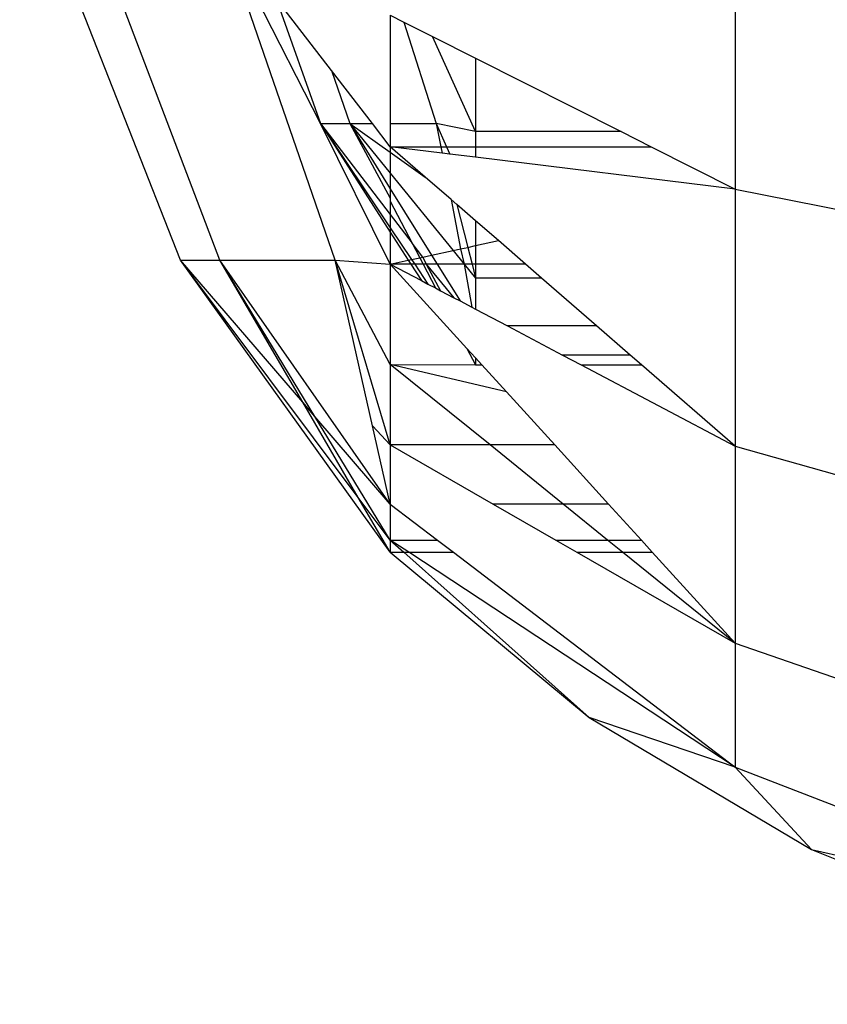
# Model space of a CAD drawing. Units: millimetres. Extents: x 65712 to 74940, y -8462 to 2460.
# Drawn here: x 71691 to 71700, y -4923 to -4912 of the extents above; entities that cross this region are included whole.
import ezdxf

# ---------------------------------------------------------------- set-up
doc = ezdxf.new("R2010")
doc.units = ezdxf.units.MM
doc.layers.add('Strefa bezpieczna', color=8, linetype='Continuous')
doc.dimstyles.get("Standard").update_dxf_attribs({"dimtxt": 180, "dimasz": 200, "dimexe": 0.18, "dimexo": 0.0625, "dimgap": 200, "dimtad": 0, "dimtih": 1, "dimtoh": 1, "dimlfac": 0.001, "dimzin": 0, "dimdsep": 46, "dimtxsty": 'Standard', "dimcen": 0.09, "dimse1": 1, "dimse2": 1, "dimadec": 0, "dimazin": 0, "dimtfac": 1, "dimtdec": 4, "dimtofl": 0, "dimtmove": 0, "dimatfit": 3, "dimfxl": 1, "dimtolj": 1, "dimtzin": 0, "dimarcsym": 0})

# ---------------------------------------------------------------- blocks, each defined once
blk = doc.blocks.new('*D125')
at = {"layer": 'Defpoints', "color": 0}
for p in [(70561.115, 1145.213), (65950.222, -8462.148), (72928.155, -8462.148)]:
    blk.add_point(p, dxfattribs=at)
at = {"layer": 'Strefa bezpieczna', "color": 0, "lineweight": -2}
for p, q in [((65950.222, 945.213), (65950.222, -3104.109)), ((65950.222, -8262.148), (65950.222, -3684.109))]:
    blk.add_line(p, q, dxfattribs=at)
at = {"layer": 'Strefa bezpieczna', "color": 0}
for points in [[(65983.555, 945.213), (65916.888, 945.213), (65950.222, 1145.213)], [(65916.888, -8262.148), (65983.555, -8262.148), (65950.222, -8462.148)]]:
    blk.add_solid(points, dxfattribs=at)
at = {"layer": 'Strefa bezpieczna', "color": 0, "insert": (65950.222, -3394.109), "char_height": 180, "attachment_point": 5}
blk.add_mtext('\\A1;9.61', dxfattribs=at)
blk = doc.blocks.new('*D126')
at = {"layer": 'Defpoints', "color": 0}
for p in [(70680.155, -818.384), (67146.851, -6498.296), (72714.155, -6498.296)]:
    blk.add_point(p, dxfattribs=at)
at = {"layer": 'Strefa bezpieczna', "color": 0, "lineweight": -2}
for p, q in [((67146.851, -1018.384), (67146.851, -3241.876)), ((67146.851, -6298.296), (67146.851, -3821.876))]:
    blk.add_line(p, q, dxfattribs=at)
at = {"layer": 'Strefa bezpieczna', "color": 0}
for points in [[(67180.185, -1018.384), (67113.518, -1018.384), (67146.851, -818.384)], [(67113.518, -6298.296), (67180.185, -6298.296), (67146.851, -6498.296)]]:
    blk.add_solid(points, dxfattribs=at)
at = {"layer": 'Strefa bezpieczna', "color": 0, "insert": (67146.851, -3531.876), "char_height": 180, "attachment_point": 5}
blk.add_mtext('\\A1;5.68', dxfattribs=at)

msp = doc.modelspace()

# ---------------------------------------------------------------- linework, layer by layer
for p, q in [((71698.838, -4910.88), (71698.838, -4914.075)), ((71692.919, -4914.835), (71691.516, -4911.261)), ((71693.338, -4914.835), (71691.979, -4911.261)), ((71694.569, -4914.835), (71693.338, -4911.261)), ((71694.415, -4913.376), (71693.338, -4911.261)), ((71693.94, -4912.042), (71694.415, -4913.376)), ((71694.531, -4912.809), (71693.94, -4912.042)), ((71695.159, -4912.219), (71695.159, -4913.376)), ((71695.159, -4912.219), (71695.303, -4912.292)), ((71695.303, -4912.292), (71695.65, -4913.376)), ((71695.303, -4912.292), (71695.61, -4912.446)), ((71696.068, -4913.462), (71695.61, -4912.446)), ((71695.61, -4912.446), (71696.068, -4912.678)), ((71696.068, -4912.678), (71696.068, -4913.462)), ((71696.068, -4912.678), (71697.624, -4913.462)), ((71694.531, -4912.809), (71694.728, -4913.376)), ((71694.968, -4913.376), (71694.531, -4912.809)), ((71694.415, -4913.376), (71694.728, -4913.376)), ((71695.159, -4914.877), (71694.415, -4913.376)), ((71694.415, -4913.376), (71695.159, -4914.488)), ((71694.415, -4913.376), (71695.159, -4914.535)), ((71694.415, -4913.376), (71695.159, -4914.348)), ((71694.728, -4913.376), (71694.968, -4913.376)), ((71694.728, -4913.376), (71695.159, -4913.682)), ((71694.728, -4913.376), (71695.159, -4913.906)), ((71694.728, -4913.376), (71695.159, -4914.071)), ((71694.728, -4913.376), (71695.159, -4914.171)), ((71695.159, -4913.624), (71694.968, -4913.376)), ((71695.159, -4913.376), (71695.65, -4913.376)), ((71695.159, -4913.376), (71695.159, -4913.624)), ((71696.068, -4913.462), (71695.65, -4913.376)), ((71695.65, -4913.376), (71695.759, -4913.624)), ((71695.65, -4913.376), (71695.698, -4913.624)), ((71697.624, -4913.462), (71696.068, -4913.462)), ((71696.068, -4913.462), (71696.068, -4913.624)), ((71697.624, -4913.462), (71697.944, -4913.624)), ((71695.159, -4913.624), (71695.698, -4913.624)), ((71695.711, -4913.691), (71695.159, -4913.624)), ((71695.159, -4913.624), (71695.159, -4913.682)), ((71695.531, -4913.947), (71695.159, -4913.624)), ((71695.698, -4913.624), (71695.711, -4913.691)), ((71695.698, -4913.624), (71695.759, -4913.624)), ((71695.759, -4913.624), (71695.793, -4913.701)), ((71695.759, -4913.624), (71696.068, -4913.624)), ((71696.068, -4913.624), (71696.068, -4913.735)), ((71696.068, -4913.624), (71697.944, -4913.624)), ((71697.944, -4913.624), (71698.838, -4914.075)), ((71695.159, -4913.682), (71695.531, -4913.947)), ((71695.159, -4913.682), (71695.159, -4913.906)), ((71695.793, -4913.701), (71695.711, -4913.691)), ((71696.068, -4913.735), (71695.793, -4913.701)), ((71698.838, -4914.075), (71696.068, -4913.735)), ((71695.159, -4913.906), (71695.829, -4914.731)), ((71695.159, -4913.906), (71695.159, -4914.071)), ((71695.807, -4914.186), (71695.531, -4913.947)), ((71695.159, -4914.071), (71695.6, -4914.781)), ((71695.159, -4914.071), (71695.159, -4914.171)), ((71698.838, -4914.075), (71703.101, -4914.927)), ((71698.838, -4914.075), (71698.838, -4916.818)), ((71695.159, -4914.171), (71695.159, -4914.204)), ((71695.807, -4914.186), (71695.909, -4914.713)), ((71695.869, -4914.24), (71695.807, -4914.186)), ((71695.159, -4914.204), (71695.159, -4914.348)), ((71695.159, -4914.204), (71695.392, -4914.653)), ((71695.869, -4914.24), (71695.985, -4914.697)), ((71696.068, -4914.413), (71695.869, -4914.24)), ((71695.159, -4914.348), (71695.159, -4914.488)), ((71695.159, -4914.348), (71695.392, -4914.653)), ((71695.159, -4914.488), (71695.159, -4914.535)), ((71695.159, -4914.488), (71695.386, -4914.827)), ((71696.068, -4914.413), (71696.068, -4914.678)), ((71696.313, -4914.625), (71696.068, -4914.413)), ((71695.159, -4914.535), (71695.159, -4914.877)), ((71695.159, -4914.535), (71695.351, -4914.835)), ((71695.392, -4914.653), (71695.473, -4914.808)), ((71695.506, -4914.801), (71695.392, -4914.653)), ((71695.909, -4914.713), (71695.985, -4914.697)), ((71695.985, -4914.697), (71696.068, -4914.678)), ((71695.985, -4914.697), (71696.031, -4914.877)), ((71696.068, -4914.678), (71696.313, -4914.625)), ((71696.068, -4914.678), (71696.068, -4914.877)), ((71696.602, -4914.877), (71696.313, -4914.625)), ((71695.386, -4914.827), (71695.473, -4914.808)), ((71695.473, -4914.808), (71695.506, -4914.801)), ((71695.473, -4914.808), (71695.509, -4914.877)), ((71695.506, -4914.801), (71695.6, -4914.781)), ((71695.506, -4914.801), (71695.542, -4914.877)), ((71695.6, -4914.781), (71695.829, -4914.731)), ((71695.6, -4914.781), (71695.659, -4914.877)), ((71695.829, -4914.731), (71695.909, -4914.713)), ((71695.829, -4914.731), (71695.947, -4914.877)), ((71695.909, -4914.713), (71695.947, -4914.877)), ((71695.159, -4917.952), (71692.919, -4914.835)), ((71692.919, -4914.835), (71693.338, -4914.835)), ((71694.817, -4917.366), (71692.919, -4914.835)), ((71694.224, -4916.351), (71692.919, -4914.835)), ((71695.159, -4917.438), (71693.338, -4914.835)), ((71693.338, -4914.835), (71694.569, -4914.835)), ((71694.355, -4916.504), (71693.338, -4914.835)), ((71694.224, -4916.351), (71693.338, -4914.835)), ((71695.159, -4915.947), (71694.569, -4914.835)), ((71694.569, -4914.835), (71695.159, -4914.877)), ((71695.159, -4916.807), (71694.569, -4914.835)), ((71694.97, -4916.602), (71694.569, -4914.835)), ((71695.159, -4914.877), (71695.351, -4914.835)), ((71695.159, -4914.877), (71695.159, -4915.947)), ((71695.378, -4914.877), (71695.159, -4914.877)), ((71695.159, -4914.877), (71695.49, -4915.051)), ((71695.977, -4915.776), (71695.159, -4914.877)), ((71695.351, -4914.835), (71695.386, -4914.827)), ((71695.351, -4914.835), (71695.378, -4914.877)), ((71695.378, -4914.877), (71695.49, -4915.051)), ((71695.419, -4914.877), (71695.378, -4914.877)), ((71695.386, -4914.827), (71695.419, -4914.877)), ((71695.419, -4914.877), (71695.561, -4915.089)), ((71695.509, -4914.877), (71695.419, -4914.877)), ((71695.509, -4914.877), (71695.641, -4915.131)), ((71695.542, -4914.877), (71695.509, -4914.877)), ((71695.542, -4914.877), (71695.838, -4915.235)), ((71695.542, -4914.877), (71695.695, -4915.16)), ((71695.659, -4914.877), (71695.542, -4914.877)), ((71695.659, -4914.877), (71695.903, -4915.269)), ((71695.947, -4914.877), (71695.659, -4914.877)), ((71695.947, -4914.877), (71696.068, -4915.025)), ((71695.947, -4914.877), (71696.03, -4915.336)), ((71696.031, -4914.877), (71695.947, -4914.877)), ((71696.031, -4914.877), (71696.068, -4915.025)), ((71696.068, -4914.877), (71696.031, -4914.877)), ((71696.068, -4914.877), (71696.068, -4915.025)), ((71696.602, -4914.877), (71696.068, -4914.877)), ((71696.774, -4915.025), (71696.602, -4914.877)), ((71696.068, -4915.025), (71696.068, -4915.356)), ((71696.774, -4915.025), (71696.068, -4915.025)), ((71697.361, -4915.536), (71696.774, -4915.025)), ((71695.49, -4915.051), (71695.561, -4915.089)), ((71695.561, -4915.089), (71695.641, -4915.131)), ((71695.641, -4915.131), (71695.695, -4915.16)), ((71695.695, -4915.16), (71695.838, -4915.235)), ((71695.838, -4915.235), (71695.903, -4915.269)), ((71695.903, -4915.269), (71696.03, -4915.336)), ((71696.03, -4915.336), (71696.068, -4915.356)), ((71696.068, -4915.356), (71696.408, -4915.536)), ((71697.361, -4915.536), (71696.408, -4915.536)), ((71696.408, -4915.536), (71696.998, -4915.847)), ((71697.72, -4915.847), (71697.361, -4915.536)), ((71695.977, -4915.776), (71696.068, -4915.952)), ((71695.977, -4915.776), (71696.068, -4915.877)), ((71697.72, -4915.847), (71696.998, -4915.847)), ((71696.998, -4915.847), (71697.197, -4915.952)), ((71697.84, -4915.952), (71697.72, -4915.847)), ((71695.159, -4915.947), (71695.159, -4916.807)), ((71696.399, -4916.24), (71695.159, -4915.947)), ((71695.159, -4915.947), (71696.068, -4915.952)), ((71696.223, -4916.807), (71695.159, -4915.947)), ((71696.068, -4915.877), (71696.068, -4915.952)), ((71696.068, -4915.877), (71696.137, -4915.952)), ((71696.068, -4915.952), (71696.137, -4915.952)), ((71696.137, -4915.952), (71696.399, -4916.24)), ((71697.197, -4915.952), (71697.84, -4915.952)), ((71697.197, -4915.952), (71698.838, -4916.818)), ((71698.838, -4916.818), (71697.84, -4915.952)), ((71696.399, -4916.24), (71696.915, -4916.807)), ((71694.355, -4916.504), (71694.224, -4916.351)), ((71694.817, -4917.366), (71694.224, -4916.351)), ((71695.159, -4917.438), (71694.355, -4916.504)), ((71695.159, -4917.823), (71694.355, -4916.504)), ((71695.159, -4916.807), (71694.97, -4916.602)), ((71695.159, -4917.438), (71694.97, -4916.602)), ((71695.159, -4916.807), (71695.159, -4917.438)), ((71696.223, -4916.807), (71695.159, -4916.807)), ((71695.159, -4916.807), (71696.255, -4917.438)), ((71696.915, -4916.807), (71696.223, -4916.807)), ((71697.002, -4917.438), (71696.223, -4916.807)), ((71696.915, -4916.807), (71697.488, -4917.438)), ((71698.838, -4916.818), (71703.101, -4918.024)), ((71698.838, -4916.818), (71698.838, -4918.923)), ((71695.159, -4917.823), (71694.817, -4917.366)), ((71695.159, -4917.952), (71694.817, -4917.366)), ((71695.159, -4917.438), (71695.159, -4917.823)), ((71695.159, -4917.438), (71695.663, -4917.823)), ((71697.002, -4917.438), (71696.255, -4917.438)), ((71696.255, -4917.438), (71696.924, -4917.823)), ((71697.488, -4917.438), (71697.002, -4917.438)), ((71697.478, -4917.823), (71697.002, -4917.438)), ((71697.488, -4917.438), (71697.838, -4917.823)), ((71695.159, -4917.823), (71695.663, -4917.823)), ((71695.159, -4917.823), (71695.159, -4917.952)), ((71695.355, -4917.952), (71695.159, -4917.823)), ((71695.159, -4917.823), (71695.304, -4917.952)), ((71695.663, -4917.823), (71695.832, -4917.952)), ((71696.924, -4917.823), (71697.478, -4917.823)), ((71696.924, -4917.823), (71697.149, -4917.952)), ((71697.478, -4917.823), (71697.838, -4917.823)), ((71697.638, -4917.952), (71697.478, -4917.823)), ((71697.838, -4917.823), (71697.955, -4917.952)), ((71695.159, -4917.952), (71697.282, -4919.716)), ((71695.159, -4917.952), (71695.304, -4917.952)), ((71695.304, -4917.952), (71697.282, -4919.716)), ((71695.304, -4917.952), (71695.355, -4917.952)), ((71695.355, -4917.952), (71695.832, -4917.952)), ((71698.838, -4920.247), (71695.355, -4917.952)), ((71695.832, -4917.952), (71698.838, -4920.247)), ((71697.149, -4917.952), (71697.638, -4917.952)), ((71697.149, -4917.952), (71698.838, -4918.923)), ((71697.638, -4917.952), (71697.955, -4917.952)), ((71698.838, -4918.923), (71697.638, -4917.952)), ((71697.955, -4917.952), (71698.838, -4918.923)), ((71698.838, -4918.923), (71703.101, -4920.4)), ((71698.838, -4918.923), (71698.838, -4920.247)), ((71697.282, -4919.716), (71699.653, -4921.127)), ((71698.838, -4920.247), (71697.282, -4919.716)), ((71698.838, -4920.247), (71703.101, -4921.894)), ((71698.838, -4920.247), (71699.653, -4921.127)), ((71699.653, -4921.127), (71703.101, -4921.894)), ((71699.653, -4921.127), (71702.215, -4922.152))]:
    msp.add_line(p, q)

# ---------------------------------------------------------------- dimensions: what is measured, and where the dimension line sits
at = {"layer": 'Strefa bezpieczna'}
for base, p1, p2, picture, middle in [((65950.222, -8462.148), (70561.115, 1145.213), (72928.155, -8462.148), '*D125', (65950.222, -3394.109)), ((67146.851, -6498.296), (70680.155, -818.384), (72714.155, -6498.296), '*D126', (67146.851, -3531.876))]:
    dim = msp.add_linear_dim(base=base, p1=p1, p2=p2, angle=90, dimstyle='Standard', dxfattribs=at)
    dim.commit()
    dim.dimension.update_dxf_attribs({"geometry": picture, "text_midpoint": middle, "dimtype": 160})

doc.saveas('drawing.dxf')
